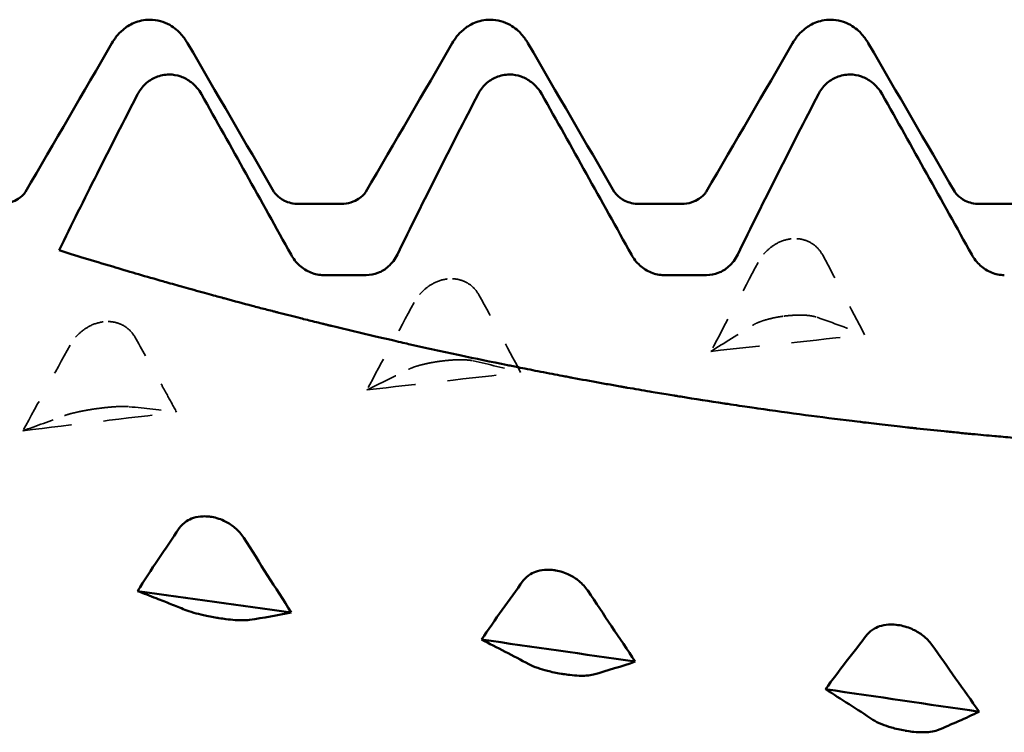
# Model space of a CAD drawing. Units: millimetres. Extents: x 0 to 420, y 0 to 297.
# Drawn here: x 32 to 35, y 254 to 256 of the extents above; entities that cross this region are included whole.
import ezdxf

# ---------------------------------------------------------------- set-up
doc = ezdxf.new("R2010")
doc.units = ezdxf.units.MM
doc.linetypes.add('DASHED', pattern=[0.2067, 0.1654, -0.0413])
doc.layers.add('Hidden (ANSI)', color=7, linetype='DASHED', lineweight=35)
doc.layers.add('Visible (ANSI)', color=7, linetype='Continuous', lineweight=50)

# ---------------------------------------------------------------- blocks, each defined once
blk = doc.blocks.new('DF12-SSA4-P-HT-5.5 x 165')
at = {"layer": 'Hidden (ANSI)'}
for p, q in [((-144.8904, 2.0139), (-144.8904, 2.0139)), ((-145.9597, 1.8891), (-145.9597, 1.8891)), ((-147.029, 1.7558), (-147.029, 1.7558)), ((-144.9116, 1.7737), (-144.9115, 1.7737)), ((-145.9809, 1.6335), (-145.9808, 1.6335)), ((-147.0502, 1.4859), (-147.0501, 1.4859))]:
    blk.add_line(p, q, dxfattribs=at)
at = {"layer": 'Hidden (ANSI)', "ltscale": 0.249661}
for points in [[(-144.8904, 2.0139), (-144.8905, 2.0139), (-144.8907, 2.0138), (-144.891, 2.0138), (-144.8912, 2.0138), (-144.8918, 2.0137), (-144.8923, 2.0137), (-144.9075, 2.0116), (-144.9219, 2.0067), (-144.9459, 1.9934), (-144.9559, 1.9859), (-144.9759, 1.9666), (-144.9852, 1.9541), (-144.9925, 1.9406)], [(-145.9597, 1.8891), (-145.9599, 1.8891), (-145.96, 1.8891), (-145.9603, 1.889), (-145.9605, 1.889), (-145.9611, 1.8889), (-145.9616, 1.8889), (-145.9768, 1.8867), (-145.9912, 1.8817), (-146.0152, 1.8685), (-146.0252, 1.8611), (-146.0452, 1.8419), (-146.0546, 1.8296), (-146.0618, 1.8163)], [(-144.9115, 1.7737), (-144.9114, 1.7737), (-144.9113, 1.7738), (-144.911, 1.7738), (-144.9108, 1.7738), (-144.9101, 1.7739), (-144.9097, 1.774), (-144.8944, 1.7758), (-144.8801, 1.7768), (-144.856, 1.777), (-144.846, 1.7766), (-144.826, 1.7745), (-144.8167, 1.7725), (-144.8095, 1.77)], [(-147.029, 1.7558), (-147.0292, 1.7558), (-147.0293, 1.7558), (-147.0296, 1.7557), (-147.0298, 1.7557), (-147.0304, 1.7556), (-147.0309, 1.7555), (-147.0462, 1.7533), (-147.0605, 1.7483), (-147.0846, 1.7351), (-147.0946, 1.7278), (-147.1146, 1.7089), (-147.1239, 1.6968), (-147.1311, 1.6838)], [(-145.9808, 1.6335), (-145.9807, 1.6335), (-145.9806, 1.6335), (-145.9803, 1.6336), (-145.9801, 1.6336), (-145.9794, 1.6337), (-145.979, 1.6337), (-145.9637, 1.6357), (-145.9494, 1.637), (-145.9253, 1.6381), (-145.9153, 1.6382), (-145.8953, 1.6374), (-145.886, 1.6363), (-145.8788, 1.6347)], [(-147.0501, 1.4859), (-147.05, 1.4859), (-147.0499, 1.4859), (-147.0496, 1.486), (-147.0494, 1.486), (-147.0488, 1.4861), (-147.0483, 1.4862), (-147.033, 1.4883), (-147.0187, 1.4899), (-146.9946, 1.4919), (-146.9846, 1.4925), (-146.9646, 1.493), (-146.9553, 1.4928), (-146.9481, 1.492)]]:
    blk.add_open_spline(points, degree=3, knots=[0, 0, 0, 0, 0.00003856, 0.00003856, 0.00009395, 0.00009395, 0.00023492, 0.00023492, 0.00474662, 0.00474662, 0.0084616, 0.0084616, 0.01310557, 0.01310557, 0.01310557, 0.01310557], dxfattribs=at)
at = {"layer": 'Hidden (ANSI)', "ltscale": 0.231373}
for points in [[(-144.792, 1.9629), (-144.7977, 1.9736), (-144.8052, 1.9831), (-144.8209, 1.9968), (-144.8282, 2.0016), (-144.8453, 2.0096), (-144.8551, 2.0125), (-144.8724, 2.0146), (-144.8795, 2.0148), (-144.8875, 2.0142), (-144.8883, 2.0141), (-144.8893, 2.014), (-144.8896, 2.014), (-144.8899, 2.0139), (-144.89, 2.0139), (-144.8902, 2.0139), (-144.8903, 2.0139), (-144.8904, 2.0139)], [(-145.8613, 1.8402), (-145.867, 1.8506), (-145.8745, 1.8598), (-145.8902, 1.8731), (-145.8975, 1.8777), (-145.9146, 1.8854), (-145.9244, 1.8881), (-145.9417, 1.89), (-145.9488, 1.8901), (-145.9568, 1.8894), (-145.9576, 1.8893), (-145.9587, 1.8892), (-145.9589, 1.8892), (-145.9592, 1.8892), (-145.9593, 1.8891), (-145.9595, 1.8891), (-145.9596, 1.8891), (-145.9597, 1.8891)], [(-146.9306, 1.7092), (-146.9363, 1.7192), (-146.9438, 1.7282), (-146.9595, 1.7409), (-146.9668, 1.7454), (-146.984, 1.7527), (-146.9938, 1.7552), (-147.011, 1.7569), (-147.0181, 1.7569), (-147.0261, 1.7561), (-147.0269, 1.7561), (-147.028, 1.7559), (-147.0282, 1.7559), (-147.0285, 1.7559), (-147.0286, 1.7558), (-147.0288, 1.7558), (-147.0289, 1.7558), (-147.029, 1.7558)], [(-145.0099, 1.7452), (-145.0042, 1.7488), (-144.9968, 1.7524), (-144.9811, 1.7584), (-144.9737, 1.7608), (-144.9566, 1.7655), (-144.9468, 1.7678), (-144.9296, 1.7711), (-144.9224, 1.7722), (-144.9144, 1.7733), (-144.9136, 1.7734), (-144.9126, 1.7736), (-144.9124, 1.7736), (-144.912, 1.7737), (-144.9119, 1.7737), (-144.9117, 1.7737), (-144.9116, 1.7737), (-144.9116, 1.7737)], [(-146.0792, 1.6085), (-146.0735, 1.6114), (-146.0661, 1.6143), (-146.0504, 1.6194), (-146.043, 1.6214), (-146.0259, 1.6256), (-146.0161, 1.6277), (-145.9989, 1.6308), (-145.9917, 1.632), (-145.9838, 1.6331), (-145.9829, 1.6332), (-145.9819, 1.6334), (-145.9817, 1.6334), (-145.9813, 1.6334), (-145.9812, 1.6334), (-145.981, 1.6335), (-145.981, 1.6335), (-145.9809, 1.6335)], [(-147.1486, 1.4645), (-147.1429, 1.4667), (-147.1354, 1.469), (-147.1197, 1.473), (-147.1123, 1.4747), (-147.0952, 1.4784), (-147.0854, 1.4802), (-147.0682, 1.4832), (-147.061, 1.4843), (-147.0531, 1.4855), (-147.0523, 1.4856), (-147.0512, 1.4858), (-147.051, 1.4858), (-147.0507, 1.4858), (-147.0506, 1.4858), (-147.0504, 1.4859), (-147.0503, 1.4859), (-147.0502, 1.4859)]]:
    blk.add_open_spline(points, degree=3, knots=[0, 0, 0, 0, 0.00378196, 0.00378196, 0.00651399, 0.00651399, 0.00964801, 0.00964801, 0.01182265, 0.01182265, 0.01207033, 0.01207033, 0.0121402, 0.0121402, 0.01217144, 0.01217144, 0.0121985, 0.0121985, 0.0121985, 0.0121985], dxfattribs=at)
at = {"layer": 'Hidden (ANSI)', "ltscale": 0.555882}
for points in [[(-144.662, 1.7152), (-144.7045, 1.7983), (-144.748, 1.8811), (-144.792, 1.9629)], [(-145.7313, 1.5987), (-145.7738, 1.6798), (-145.8173, 1.7604), (-145.8613, 1.8402)], [(-145.1399, 1.6641), (-145.0975, 1.6904), (-145.0539, 1.7175), (-145.0099, 1.7452)], [(-146.2093, 1.5442), (-146.1668, 1.5649), (-146.1233, 1.5863), (-146.0792, 1.6085)], [(-147.2786, 1.4174), (-147.2361, 1.4323), (-147.1926, 1.448), (-147.1486, 1.4645)]]:
    blk.add_open_spline(points, degree=3, dxfattribs=at)
at = {"layer": 'Hidden (ANSI)', "ltscale": 0.606686}
for points in [[(-144.9925, 1.9406), (-145.0419, 1.8484), (-145.0911, 1.7562), (-145.1399, 1.6641)], [(-146.0618, 1.8163), (-146.1112, 1.7255), (-146.1604, 1.6347), (-146.2093, 1.5442)], [(-144.8095, 1.77), (-144.7601, 1.7527), (-144.7108, 1.7344), (-144.662, 1.7152)], [(-147.1311, 1.6838), (-147.1805, 1.5948), (-147.2297, 1.506), (-147.2786, 1.4174)], [(-145.8788, 1.6347), (-145.8294, 1.6236), (-145.7802, 1.6116), (-145.7313, 1.5987)], [(-146.9481, 1.492), (-146.8987, 1.4872), (-146.8495, 1.4815), (-146.8006, 1.4749)]]:
    blk.add_open_spline(points, degree=3, dxfattribs=at)
at = {"layer": 'Hidden (ANSI)', "ltscale": 0.920529}
for points in [[(-145.1399, 1.6641), (-144.9806, 1.6814), (-144.8213, 1.6984), (-144.662, 1.7152)], [(-146.2093, 1.5442), (-146.0499, 1.5626), (-145.8906, 1.5807), (-145.7313, 1.5987)], [(-147.2786, 1.4174), (-147.1192, 1.4367), (-146.9599, 1.4559), (-146.8006, 1.4749)]]:
    blk.add_open_spline(points, degree=3, dxfattribs=at)
at = {"layer": 'Hidden (ANSI)', "ltscale": 0.555882}
blk.add_open_spline([(-146.8006, 1.4749), (-146.8108, 1.4936), (-146.8209, 1.5124), (-146.8364, 1.5406), (-146.8416, 1.5502), (-146.8525, 1.5699), (-146.8582, 1.5802), (-146.8859, 1.6302), (-146.9082, 1.6698), (-146.9306, 1.7092)], degree=3, knots=[0, 0, 0, 0, 0.00695106, 0.00695106, 0.01050188, 0.01050188, 0.01432725, 0.01432725, 0.02918475, 0.02918475, 0.02918475, 0.02918475], dxfattribs=at)
at = {"layer": 'Visible (ANSI)'}
for p, q in [((-146.884, 2.695), (-146.884, 2.695)), ((-145.826, 2.695), (-145.826, 2.695)), ((-144.768, 2.695), (-144.768, 2.695)), ((-146.8238, 2.5246), (-146.8238, 2.5246)), ((-145.7658, 2.5246), (-145.7658, 2.5246)), ((-144.7078, 2.5246), (-144.7078, 2.5246)), ((-146.4211, 2.1223), (-146.2889, 2.1223)), ((-145.3631, 2.1223), (-145.2309, 2.1223)), ((-144.3051, 2.1223), (-144.1729, 2.1223)), ((-146.3436, 1.9012), (-146.2113, 1.9012)), ((-145.2856, 1.9012), (-145.1533, 1.9012)), ((-146.7473, 1.8549), (-146.7473, 1.855)), ((-145.6686, 1.6008), (-145.6686, 1.6008)), ((-144.5981, 1.4356), (-144.5981, 1.4356)), ((-146.6937, 1.1499), (-146.6937, 1.1499)), ((-145.6244, 0.9837), (-145.6244, 0.9837)), ((-146.6726, 0.8356), (-146.6726, 0.8356)), ((-144.5551, 0.813), (-144.5551, 0.813)), ((-145.6032, 0.6617), (-145.6033, 0.6617)), ((-144.5339, 0.4848), (-144.534, 0.4848))]:
    blk.add_line(p, q, dxfattribs=at)
for points, knots in [([(-147.0017, 2.6218), (-146.9941, 2.6349), (-146.9844, 2.6493), (-146.958, 2.6717), (-146.9465, 2.6794), (-146.9183, 2.6912), (-146.9012, 2.695), (-146.884, 2.695)], [0, 0, 0, 0, 0.01569574, 0.01569574, 0.02397136, 0.02397136, 0.03259579, 0.03259579, 0.03259579, 0.03259579]), ([(-146.884, 2.695), (-146.8613, 2.695), (-146.8389, 2.6882), (-146.8063, 2.6699), (-146.7947, 2.6592), (-146.7775, 2.6397), (-146.7714, 2.6305), (-146.7663, 2.6218)], [0, 0, 0, 0, 0.01139768, 0.01139768, 0.0220789, 0.0220789, 0.03258383, 0.03258383, 0.03258383, 0.03258383]), ([(-145.9437, 2.6218), (-145.9361, 2.6349), (-145.9264, 2.6493), (-145.9, 2.6717), (-145.8885, 2.6794), (-145.8603, 2.6912), (-145.8432, 2.695), (-145.826, 2.695)], [0, 0, 0, 0, 0.01569574, 0.01569574, 0.02397136, 0.02397136, 0.03259579, 0.03259579, 0.03259579, 0.03259579]), ([(-145.826, 2.695), (-145.8033, 2.695), (-145.7809, 2.6882), (-145.7483, 2.6699), (-145.7367, 2.6592), (-145.7195, 2.6397), (-145.7134, 2.6305), (-145.7083, 2.6218)], [0, 0, 0, 0, 0.01139768, 0.01139768, 0.0220789, 0.0220789, 0.03258383, 0.03258383, 0.03258383, 0.03258383]), ([(-144.8857, 2.6218), (-144.8781, 2.6349), (-144.8684, 2.6493), (-144.842, 2.6717), (-144.8305, 2.6794), (-144.8023, 2.6912), (-144.7852, 2.695), (-144.768, 2.695)], [0, 0, 0, 0, 0.01569574, 0.01569574, 0.02397136, 0.02397136, 0.03259579, 0.03259579, 0.03259579, 0.03259579]), ([(-144.768, 2.695), (-144.7453, 2.695), (-144.7229, 2.6882), (-144.6903, 2.6699), (-144.6787, 2.6592), (-144.6615, 2.6397), (-144.6554, 2.6305), (-144.6503, 2.6218)], [0, 0, 0, 0, 0.01139768, 0.01139768, 0.0220789, 0.0220789, 0.03258383, 0.03258383, 0.03258383, 0.03258383]), ([(-146.9216, 2.4634), (-146.9154, 2.4753), (-146.9073, 2.4862), (-146.8878, 2.5043), (-146.8767, 2.5115), (-146.8516, 2.5218), (-146.8378, 2.5246), (-146.8238, 2.5246)], [-0.01217675, -0.01217675, -0.01217675, -0.01217675, -0.00814344, -0.00814344, -0.00419054, -0.00419054, 0, 0, 0, 0]), ([(-146.8238, 2.5246), (-146.8115, 2.5246), (-146.7994, 2.5225), (-146.7761, 2.5143), (-146.7651, 2.5083), (-146.7422, 2.4905), (-146.7314, 2.4778), (-146.7232, 2.4634)], [-0.01238922, -0.01238922, -0.01238922, -0.01238922, -0.00870746, -0.00870746, -0.00496205, -0.00496205, 0, 0, 0, 0]), ([(-145.8636, 2.4634), (-145.8574, 2.4753), (-145.8493, 2.4862), (-145.8298, 2.5043), (-145.8187, 2.5115), (-145.7936, 2.5218), (-145.7798, 2.5246), (-145.7658, 2.5246)], [-0.01217675, -0.01217675, -0.01217675, -0.01217675, -0.00814344, -0.00814344, -0.00419054, -0.00419054, 0, 0, 0, 0]), ([(-145.7658, 2.5246), (-145.7535, 2.5246), (-145.7414, 2.5225), (-145.7181, 2.5143), (-145.7071, 2.5083), (-145.6842, 2.4905), (-145.6734, 2.4778), (-145.6652, 2.4634)], [-0.01238922, -0.01238922, -0.01238922, -0.01238922, -0.00870746, -0.00870746, -0.00496205, -0.00496205, 0, 0, 0, 0]), ([(-144.8056, 2.4634), (-144.7994, 2.4753), (-144.7913, 2.4862), (-144.7718, 2.5043), (-144.7607, 2.5115), (-144.7356, 2.5218), (-144.7218, 2.5246), (-144.7078, 2.5246)], [-0.01217675, -0.01217675, -0.01217675, -0.01217675, -0.00814344, -0.00814344, -0.00419054, -0.00419054, 0, 0, 0, 0]), ([(-144.7078, 2.5246), (-144.6955, 2.5246), (-144.6834, 2.5225), (-144.6601, 2.5143), (-144.6491, 2.5083), (-144.6262, 2.4905), (-144.6154, 2.4778), (-144.6072, 2.4634)], [-0.01238922, -0.01238922, -0.01238922, -0.01238922, -0.00870746, -0.00870746, -0.00496205, -0.00496205, 0, 0, 0, 0]), ([(-147.1658, 1.9783), (-147.1271, 2.0577), (-147.0874, 2.1374), (-147.0062, 2.2987), (-146.9639, 2.3814), (-146.9216, 2.4634)], [-0.05415518, -0.05415518, -0.05415518, -0.05415518, -0.02766867, -0.02766867, 0, 0, 0, 0]), ([(-146.7232, 2.4634), (-146.6771, 2.3813), (-146.6307, 2.2985), (-146.5382, 2.1329), (-146.4913, 2.0486), (-146.4449, 1.9649)], [-0.05695258, -0.05695258, -0.05695258, -0.05695258, -0.02868509, -0.02868509, 0, 0, 0, 0]), ([(-146.1143, 1.9649), (-146.0735, 2.0488), (-146.0316, 2.133), (-145.9482, 2.2987), (-145.9059, 2.3814), (-145.8636, 2.4634)], [-0.05563615, -0.05563615, -0.05563615, -0.05563615, -0.02766867, -0.02766867, 0, 0, 0, 0]), ([(-145.6652, 2.4634), (-145.6191, 2.3813), (-145.5727, 2.2985), (-145.4802, 2.1329), (-145.4333, 2.0486), (-145.3869, 1.9649)], [-0.05695258, -0.05695258, -0.05695258, -0.05695258, -0.02868509, -0.02868509, 0, 0, 0, 0]), ([(-145.0563, 1.9649), (-145.0155, 2.0488), (-144.9736, 2.133), (-144.8902, 2.2987), (-144.8479, 2.3814), (-144.8056, 2.4634)], [-0.05563615, -0.05563615, -0.05563615, -0.05563615, -0.02766867, -0.02766867, 0, 0, 0, 0]), ([(-144.6072, 2.4634), (-144.5611, 2.3813), (-144.5147, 2.2985), (-144.4222, 2.1329), (-144.3753, 2.0486), (-144.3289, 1.9649)], [-0.05695258, -0.05695258, -0.05695258, -0.05695258, -0.02868509, -0.02868509, 0, 0, 0, 0]), ([(-147.3469, 2.1223), (-147.3257, 2.1223), (-147.3052, 2.1301), (-147.2826, 2.1449), (-147.2769, 2.1513), (-147.2714, 2.1581), (-147.2704, 2.1598), (-147.2701, 2.1603)], [0, 0, 0, 0, 0.01235171, 0.01235171, 0.02259999, 0.02259999, 0.0306123, 0.0306123, 0.0306123, 0.0306123]), ([(-146.4979, 2.1603), (-146.4975, 2.1596), (-146.4955, 2.1558), (-146.4839, 2.1443), (-146.4761, 2.1379), (-146.4531, 2.1266), (-146.4372, 2.1223), (-146.4211, 2.1223)], [0, 0, 0, 0, 0.01233365, 0.01233365, 0.0212641, 0.0212641, 0.03062847, 0.03062847, 0.03062847, 0.03062847]), ([(-146.2889, 2.1223), (-146.2677, 2.1223), (-146.2472, 2.1301), (-146.2246, 2.1449), (-146.2189, 2.1513), (-146.2134, 2.1581), (-146.2124, 2.1598), (-146.2121, 2.1603)], [0, 0, 0, 0, 0.01235171, 0.01235171, 0.02259999, 0.02259999, 0.0306123, 0.0306123, 0.0306123, 0.0306123]), ([(-145.4399, 2.1603), (-145.4395, 2.1596), (-145.4375, 2.1558), (-145.4259, 2.1443), (-145.4181, 2.1379), (-145.3951, 2.1266), (-145.3792, 2.1223), (-145.3631, 2.1223)], [0, 0, 0, 0, 0.01233365, 0.01233365, 0.0212641, 0.0212641, 0.03062847, 0.03062847, 0.03062847, 0.03062847]), ([(-145.2309, 2.1223), (-145.2097, 2.1223), (-145.1892, 2.1301), (-145.1666, 2.1449), (-145.1609, 2.1513), (-145.1554, 2.1581), (-145.1544, 2.1598), (-145.1541, 2.1603)], [0, 0, 0, 0, 0.01235171, 0.01235171, 0.02259999, 0.02259999, 0.0306123, 0.0306123, 0.0306123, 0.0306123]), ([(-144.3819, 2.1603), (-144.3815, 2.1596), (-144.3795, 2.1558), (-144.3679, 2.1443), (-144.3601, 2.1379), (-144.3371, 2.1266), (-144.3212, 2.1223), (-144.3051, 2.1223)], [0, 0, 0, 0, 0.01233365, 0.01233365, 0.0212641, 0.0212641, 0.03062847, 0.03062847, 0.03062847, 0.03062847]), ([(-146.8527, 1.8847), (-146.9038, 1.8993), (-146.9531, 1.9137), (-147.0607, 1.9458), (-147.1173, 1.9631), (-147.1658, 1.9783)], [-0.09595108, -0.09595108, -0.09595108, -0.09595108, -0.05491469, -0.05491469, 0, 0, 0, 0]), ([(-146.4449, 1.9649), (-146.4379, 1.9523), (-146.4289, 1.9408), (-146.4079, 1.9217), (-146.396, 1.9141), (-146.3704, 1.9039), (-146.3571, 1.9012), (-146.3436, 1.9012)], [-0.0125694, -0.0125694, -0.0125694, -0.0125694, -0.00824323, -0.00824323, -0.00405597, -0.00405597, 0, 0, 0, 0]), ([(-146.2113, 1.9012), (-146.1988, 1.9012), (-146.1864, 1.9035), (-146.1629, 1.9126), (-146.152, 1.9192), (-146.1307, 1.938), (-146.1212, 1.9508), (-146.1143, 1.9649)], [-0.01230532, -0.01230532, -0.01230532, -0.01230532, -0.00853742, -0.00853742, -0.00472281, -0.00472281, 0, 0, 0, 0]), ([(-145.3869, 1.9649), (-145.3799, 1.9523), (-145.3709, 1.9408), (-145.3499, 1.9217), (-145.338, 1.9141), (-145.3124, 1.9039), (-145.2991, 1.9012), (-145.2856, 1.9012)], [-0.0125694, -0.0125694, -0.0125694, -0.0125694, -0.00824323, -0.00824323, -0.00405597, -0.00405597, 0, 0, 0, 0]), ([(-145.1533, 1.9012), (-145.1408, 1.9012), (-145.1284, 1.9035), (-145.1049, 1.9126), (-145.094, 1.9192), (-145.0727, 1.938), (-145.0632, 1.9508), (-145.0563, 1.9649)], [-0.01230532, -0.01230532, -0.01230532, -0.01230532, -0.00853742, -0.00853742, -0.00472281, -0.00472281, 0, 0, 0, 0]), ([(-144.3289, 1.9649), (-144.3219, 1.9523), (-144.3129, 1.9408), (-144.2919, 1.9217), (-144.28, 1.9141), (-144.2544, 1.9039), (-144.2411, 1.9012), (-144.2276, 1.9012)], [-0.0125694, -0.0125694, -0.0125694, -0.0125694, -0.00824323, -0.00824323, -0.00405597, -0.00405597, 0, 0, 0, 0]), ([(-146.7473, 1.855), (-146.7581, 1.8579), (-146.7684, 1.8608), (-146.7885, 1.8665), (-146.7982, 1.8692), (-146.8255, 1.8769), (-146.8412, 1.8814), (-146.8527, 1.8847)], [-0.01742982, -0.01742982, -0.01742982, -0.01742982, -0.0135173, -0.0135173, -0.00918557, -0.00918557, 0, 0, 0, 0]), ([(-146.6493, 1.8281), (-146.6533, 1.8292), (-146.6585, 1.8306), (-146.6709, 1.8339), (-146.6779, 1.8358), (-146.6944, 1.8404), (-146.7039, 1.8429), (-146.725, 1.8488), (-146.7363, 1.8519), (-146.7473, 1.8549)], [-0.01267842, -0.01267842, -0.01267842, -0.01267842, -0.00955314, -0.00955314, -0.00666085, -0.00666085, -0.00352842, -0.00352842, 0, 0, 0, 0]), ([(-146.415, 1.767), (-146.4363, 1.7724), (-146.459, 1.7781), (-146.4845, 1.7847), (-146.4864, 1.7852), (-146.49, 1.7861), (-146.4917, 1.7865), (-146.4968, 1.7879), (-146.5002, 1.7887), (-146.5104, 1.7914), (-146.5172, 1.7931), (-146.5376, 1.7984), (-146.5514, 1.802), (-146.5925, 1.8129), (-146.6205, 1.8203), (-146.6493, 1.8281)], [-0.06703677, -0.06703677, -0.06703677, -0.06703677, -0.04580539, -0.04580539, -0.04415204, -0.04415204, -0.0426185, -0.0426185, -0.03962805, -0.03962805, -0.03374508, -0.03374508, -0.02223593, -0.02223593, 0, 0, 0, 0]), ([(-146.3189, 1.7432), (-146.3197, 1.7434), (-146.3205, 1.7436), (-146.3243, 1.7445), (-146.3274, 1.7453), (-146.3321, 1.7464), (-146.3337, 1.7468), (-146.336, 1.7474), (-146.3368, 1.7476), (-146.3381, 1.7479), (-146.3385, 1.748), (-146.3394, 1.7482), (-146.3398, 1.7483), (-146.3416, 1.7487), (-146.3429, 1.7491), (-146.345, 1.7496), (-146.3457, 1.7498), (-146.3467, 1.75), (-146.3471, 1.7501), (-146.3476, 1.7502), (-146.3477, 1.7503), (-146.348, 1.7503), (-146.3481, 1.7503), (-146.3482, 1.7504), (-146.3482, 1.7504), (-146.3483, 1.7504), (-146.3484, 1.7504), (-146.3485, 1.7505), (-146.3487, 1.7505), (-146.3568, 1.7525), (-146.3643, 1.7544), (-146.38, 1.7582), (-146.3873, 1.7601), (-146.4024, 1.7638), (-146.4096, 1.7657), (-146.415, 1.767)], [-0.01585835, -0.01585835, -0.01585835, -0.01585835, -0.01555647, -0.01555647, -0.01434293, -0.01434293, -0.01375043, -0.01375043, -0.01344935, -0.01344935, -0.01328008, -0.01328008, -0.01312978, -0.01312978, -0.01260872, -0.01260872, -0.01235038, -0.01235038, -0.01222165, -0.01222165, -0.0121574, -0.0121574, -0.0121253, -0.0121253, -0.01210926, -0.01210926, -0.01209322, -0.01209322, -0.01204406, -0.01204406, -0.00901922, -0.00901922, -0.00533224, -0.00533224, 0, 0, 0, 0]), ([(-146.0741, 1.6858), (-146.087, 1.6887), (-146.105, 1.6927), (-146.1365, 1.7), (-146.1495, 1.703), (-146.1696, 1.7076), (-146.1758, 1.7091), (-146.1822, 1.7106)], [-0.01627438, -0.01627438, -0.01627438, -0.01627438, -0.00707199, -0.00707199, -0.00206877, -0.00206877, 0, 0, 0, 0]), ([(-145.7721, 1.6213), (-145.8227, 1.6315), (-145.8724, 1.6419), (-145.9736, 1.6634), (-146.0254, 1.6748), (-146.0741, 1.6858)], [-0.07629237, -0.07629237, -0.07629237, -0.07629237, -0.0402353, -0.0402353, 0, 0, 0, 0]), ([(-145.6686, 1.6008), (-145.6801, 1.603), (-145.6911, 1.6052), (-145.7127, 1.6094), (-145.723, 1.6115), (-145.7484, 1.6165), (-145.7621, 1.6193), (-145.7721, 1.6213)], [-0.01515141, -0.01515141, -0.01515141, -0.01515141, -0.01131281, -0.01131281, -0.0071894, -0.0071894, 0, 0, 0, 0]), ([(-145.5706, 1.5821), (-145.5743, 1.5828), (-145.5789, 1.5837), (-145.5895, 1.5857), (-145.5955, 1.5868), (-145.6113, 1.5898), (-145.6216, 1.5917), (-145.6444, 1.5961), (-145.6565, 1.5985), (-145.6686, 1.6008)], [-0.01243794, -0.01243794, -0.01243794, -0.01243794, -0.00976054, -0.00976054, -0.00721005, -0.00721005, -0.00371549, -0.00371549, 0, 0, 0, 0]), ([(-145.3298, 1.5393), (-145.3523, 1.5431), (-145.3756, 1.5471), (-145.4033, 1.5519), (-145.4071, 1.5526), (-145.4145, 1.5539), (-145.4181, 1.5545), (-145.4286, 1.5564), (-145.4357, 1.5576), (-145.4567, 1.5613), (-145.4708, 1.5639), (-145.513, 1.5715), (-145.5416, 1.5767), (-145.5706, 1.5821)], [-0.0617578, -0.0617578, -0.0617578, -0.0617578, -0.04292485, -0.04292485, -0.03991639, -0.03991639, -0.03712334, -0.03712334, -0.03167676, -0.03167676, -0.02096464, -0.02096464, 0, 0, 0, 0]), ([(-145.2335, 1.5234), (-145.2367, 1.5239), (-145.2399, 1.5245), (-145.245, 1.5253), (-145.2468, 1.5256), (-145.2495, 1.526), (-145.2504, 1.5262), (-145.2518, 1.5264), (-145.2522, 1.5265), (-145.2529, 1.5266), (-145.2531, 1.5266), (-145.2534, 1.5267), (-145.2535, 1.5267), (-145.2537, 1.5267), (-145.2538, 1.5267), (-145.2539, 1.5267), (-145.2539, 1.5267), (-145.2624, 1.5281), (-145.2706, 1.5295), (-145.2887, 1.5325), (-145.2978, 1.534), (-145.3156, 1.5369), (-145.3238, 1.5383), (-145.3298, 1.5393)], [-0.0143526, -0.0143526, -0.0143526, -0.0143526, -0.01321699, -0.01321699, -0.01258596, -0.01258596, -0.01227264, -0.01227264, -0.01211644, -0.01211644, -0.01203846, -0.01203846, -0.0119995, -0.0119995, -0.01198002, -0.01198002, -0.01196056, -0.01196056, -0.00900561, -0.00900561, -0.00506297, -0.00506297, 0, 0, 0, 0]), ([(-144.9936, 1.4868), (-145.0004, 1.4878), (-145.009, 1.489), (-145.0285, 1.4919), (-145.0395, 1.4935), (-145.0627, 1.4969), (-145.0747, 1.4987), (-145.0912, 1.5012), (-145.095, 1.5017), (-145.0988, 1.5023)], [-0.01472096, -0.01472096, -0.01472096, -0.01472096, -0.00978927, -0.00978927, -0.00519934, -0.00519934, -0.00116783, -0.00116783, 0, 0, 0, 0]), ([(-144.7005, 1.4478), (-144.7494, 1.4537), (-144.7979, 1.4599), (-144.8956, 1.4729), (-144.9456, 1.4799), (-144.9936, 1.4868)], [-0.06775034, -0.06775034, -0.06775034, -0.06775034, -0.03499251, -0.03499251, 0, 0, 0, 0]), ([(-144.5981, 1.4356), (-144.61, 1.437), (-144.6216, 1.4383), (-144.6441, 1.441), (-144.6547, 1.4422), (-144.6793, 1.4452), (-144.6915, 1.4467), (-144.7005, 1.4478)], [-0.01344065, -0.01344065, -0.01344065, -0.01344065, -0.00982448, -0.00982448, -0.00601316, -0.00601316, 0, 0, 0, 0]), ([(-144.5004, 1.4247), (-144.5038, 1.4251), (-144.5079, 1.4256), (-144.5174, 1.4266), (-144.5226, 1.4272), (-144.5379, 1.4288), (-144.5487, 1.43), (-144.5726, 1.4327), (-144.5853, 1.4341), (-144.5981, 1.4356)], [-0.01236468, -0.01236468, -0.01236468, -0.01236468, -0.00994958, -0.00994958, -0.00761823, -0.00761823, -0.00387142, -0.00387142, 0, 0, 0, 0]), ([(-144.2573, 1.4007), (-144.2802, 1.4027), (-144.3037, 1.4049), (-144.335, 1.4079), (-144.3424, 1.4086), (-144.357, 1.41), (-144.3642, 1.4107), (-144.3855, 1.4128), (-144.3998, 1.4143), (-144.4425, 1.4186), (-144.4713, 1.4216), (-144.5004, 1.4247)], [-0.06013585, -0.06013585, -0.06013585, -0.06013585, -0.04199159, -0.04199159, -0.03638898, -0.03638898, -0.03104452, -0.03104452, -0.02056578, -0.02056578, 0, 0, 0, 0]), ([(-144.1611, 1.3923), (-144.1629, 1.3925), (-144.1647, 1.3926), (-144.1675, 1.3929), (-144.1685, 1.393), (-144.17, 1.3931), (-144.1705, 1.3931), (-144.1713, 1.3932), (-144.1715, 1.3932), (-144.1719, 1.3932), (-144.172, 1.3933), (-144.1722, 1.3933), (-144.1723, 1.3933), (-144.1724, 1.3933), (-144.1725, 1.3933), (-144.1822, 1.3941), (-144.1916, 1.3949), (-144.212, 1.3967), (-144.2223, 1.3976), (-144.2419, 1.3993), (-144.2508, 1.4001), (-144.2573, 1.4007)], [-0.01383067, -0.01383067, -0.01383067, -0.01383067, -0.01323802, -0.01323802, -0.01289857, -0.01289857, -0.01272922, -0.01272922, -0.01264465, -0.01264465, -0.01260238, -0.01260238, -0.01258125, -0.01258125, -0.01256014, -0.01256014, -0.0093308, -0.0093308, -0.00515338, -0.00515338, 0, 0, 0, 0]), ([(-146.7921, 1.1144), (-146.7864, 1.1227), (-146.779, 1.13), (-146.7633, 1.1402), (-146.7559, 1.1437), (-146.7388, 1.1492), (-146.729, 1.1509), (-146.7118, 1.1516), (-146.7046, 1.1513), (-146.6966, 1.1503), (-146.6958, 1.1502), (-146.6948, 1.1501), (-146.6945, 1.15), (-146.6942, 1.15), (-146.6941, 1.15), (-146.6939, 1.1499), (-146.6938, 1.1499), (-146.6937, 1.1499)], [0, 0, 0, 0, 0.00378196, 0.00378196, 0.00651399, 0.00651399, 0.00964801, 0.00964801, 0.01182265, 0.01182265, 0.01207033, 0.01207033, 0.0121402, 0.0121402, 0.01217144, 0.01217144, 0.0121985, 0.0121985, 0.0121985, 0.0121985]), ([(-146.6937, 1.1499), (-146.6936, 1.1499), (-146.6935, 1.1499), (-146.6931, 1.1498), (-146.693, 1.1498), (-146.6923, 1.1497), (-146.6919, 1.1496), (-146.6766, 1.147), (-146.6623, 1.1421), (-146.6382, 1.1299), (-146.6282, 1.1232), (-146.6082, 1.1062), (-146.5989, 1.0956), (-146.5916, 1.0842)], [0, 0, 0, 0, 0.00003856, 0.00003856, 0.00009395, 0.00009395, 0.00023492, 0.00023492, 0.00474662, 0.00474662, 0.0084616, 0.0084616, 0.01310557, 0.01310557, 0.01310557, 0.01310557]), ([(-145.7228, 0.9514), (-145.7171, 0.9592), (-145.7096, 0.966), (-145.6939, 0.9754), (-145.6866, 0.9786), (-145.6695, 0.9836), (-145.6597, 0.9851), (-145.6424, 0.9855), (-145.6353, 0.9851), (-145.6273, 0.9841), (-145.6265, 0.984), (-145.6255, 0.9838), (-145.6252, 0.9838), (-145.6249, 0.9837), (-145.6248, 0.9837), (-145.6246, 0.9837), (-145.6245, 0.9837), (-145.6244, 0.9837)], [0, 0, 0, 0, 0.00378196, 0.00378196, 0.00651399, 0.00651399, 0.00964801, 0.00964801, 0.01182265, 0.01182265, 0.01207033, 0.01207033, 0.0121402, 0.0121402, 0.01217144, 0.01217144, 0.0121985, 0.0121985, 0.0121985, 0.0121985]), ([(-145.6244, 0.9837), (-145.6243, 0.9836), (-145.6241, 0.9836), (-145.6238, 0.9836), (-145.6237, 0.9835), (-145.623, 0.9834), (-145.6225, 0.9834), (-145.6073, 0.9807), (-145.5929, 0.9759), (-145.5689, 0.964), (-145.5589, 0.9576), (-145.5389, 0.9413), (-145.5296, 0.9311), (-145.5223, 0.9203)], [0, 0, 0, 0, 0.00003856, 0.00003856, 0.00009395, 0.00009395, 0.00023492, 0.00023492, 0.00474662, 0.00474662, 0.0084616, 0.0084616, 0.01310557, 0.01310557, 0.01310557, 0.01310557]), ([(-146.7747, 0.8609), (-146.7893, 0.8669), (-146.8039, 0.8728), (-146.8258, 0.8816), (-146.8332, 0.8846), (-146.8482, 0.8906), (-146.856, 0.8936), (-146.8832, 0.9043), (-146.9027, 0.9118), (-146.9221, 0.9192)], [0, 0, 0, 0, 0.00941817, 0.00941817, 0.01418512, 0.01418512, 0.01919133, 0.01919133, 0.03185674, 0.03185674, 0.03185674, 0.03185674]), ([(-146.6726, 0.8356), (-146.6727, 0.8356), (-146.6729, 0.8356), (-146.6732, 0.8357), (-146.6733, 0.8357), (-146.674, 0.8358), (-146.6745, 0.8359), (-146.6897, 0.8384), (-146.704, 0.8412), (-146.7281, 0.8466), (-146.7381, 0.8491), (-146.7581, 0.8548), (-146.7674, 0.858), (-146.7747, 0.8609)], [0, 0, 0, 0, 0.00003856, 0.00003856, 0.00009395, 0.00009395, 0.00023492, 0.00023492, 0.00474662, 0.00474662, 0.0084616, 0.0084616, 0.01310557, 0.01310557, 0.01310557, 0.01310557]), ([(-146.5742, 0.8294), (-146.5799, 0.8286), (-146.5874, 0.8281), (-146.6031, 0.8282), (-146.6104, 0.8285), (-146.6275, 0.8297), (-146.6373, 0.8307), (-146.6545, 0.8329), (-146.6617, 0.8339), (-146.6697, 0.8351), (-146.6705, 0.8352), (-146.6715, 0.8354), (-146.6718, 0.8354), (-146.6721, 0.8355), (-146.6722, 0.8355), (-146.6724, 0.8355), (-146.6725, 0.8355), (-146.6726, 0.8356)], [0, 0, 0, 0, 0.00378196, 0.00378196, 0.00651399, 0.00651399, 0.00964801, 0.00964801, 0.01182265, 0.01182265, 0.01207033, 0.01207033, 0.0121402, 0.0121402, 0.01217144, 0.01217144, 0.0121985, 0.0121985, 0.0121985, 0.0121985]), ([(-144.6535, 0.784), (-144.6478, 0.7913), (-144.6403, 0.7976), (-144.6246, 0.8062), (-144.6173, 0.8091), (-144.6002, 0.8136), (-144.5904, 0.8148), (-144.5731, 0.815), (-144.566, 0.8145), (-144.558, 0.8134), (-144.5572, 0.8133), (-144.5562, 0.8132), (-144.5559, 0.8131), (-144.5556, 0.8131), (-144.5555, 0.8131), (-144.5553, 0.813), (-144.5552, 0.813), (-144.5551, 0.813)], [0, 0, 0, 0, 0.00378196, 0.00378196, 0.00651399, 0.00651399, 0.00964801, 0.00964801, 0.01182265, 0.01182265, 0.01207033, 0.01207033, 0.0121402, 0.0121402, 0.01217144, 0.01217144, 0.0121985, 0.0121985, 0.0121985, 0.0121985]), ([(-144.5551, 0.813), (-144.555, 0.813), (-144.5548, 0.813), (-144.5545, 0.8129), (-144.5543, 0.8129), (-144.5537, 0.8128), (-144.5532, 0.8127), (-144.538, 0.81), (-144.5236, 0.8053), (-144.4996, 0.7938), (-144.4896, 0.7877), (-144.4696, 0.7722), (-144.4602, 0.7625), (-144.453, 0.7523)], [0, 0, 0, 0, 0.00003856, 0.00003856, 0.00009395, 0.00009395, 0.00023492, 0.00023492, 0.00474662, 0.00474662, 0.0084616, 0.0084616, 0.01310557, 0.01310557, 0.01310557, 0.01310557]), ([(-145.6033, 0.6617), (-145.6034, 0.6617), (-145.6035, 0.6617), (-145.6038, 0.6618), (-145.604, 0.6618), (-145.6047, 0.6619), (-145.6051, 0.662), (-145.6204, 0.6646), (-145.6347, 0.6676), (-145.6588, 0.6738), (-145.6688, 0.6768), (-145.6888, 0.6838), (-145.6981, 0.6877), (-145.7053, 0.6916)], [0, 0, 0, 0, 0.00003856, 0.00003856, 0.00009395, 0.00009395, 0.00023492, 0.00023492, 0.00474662, 0.00474662, 0.0084616, 0.0084616, 0.01310557, 0.01310557, 0.01310557, 0.01310557]), ([(-145.5049, 0.6595), (-145.5106, 0.6578), (-145.518, 0.6567), (-145.5337, 0.6558), (-145.5411, 0.6558), (-145.5582, 0.6563), (-145.568, 0.6571), (-145.5852, 0.659), (-145.5924, 0.6599), (-145.6004, 0.6612), (-145.6012, 0.6613), (-145.6022, 0.6615), (-145.6024, 0.6615), (-145.6028, 0.6616), (-145.6029, 0.6616), (-145.6031, 0.6616), (-145.6032, 0.6616), (-145.6032, 0.6617)], [0, 0, 0, 0, 0.00378196, 0.00378196, 0.00651399, 0.00651399, 0.00964801, 0.00964801, 0.01182265, 0.01182265, 0.01207033, 0.01207033, 0.0121402, 0.0121402, 0.01217144, 0.01217144, 0.0121985, 0.0121985, 0.0121985, 0.0121985]), ([(-144.534, 0.4848), (-144.5341, 0.4848), (-144.5342, 0.4848), (-144.5345, 0.4849), (-144.5347, 0.4849), (-144.5354, 0.485), (-144.5358, 0.4851), (-144.5511, 0.4877), (-144.5654, 0.4911), (-144.5895, 0.4981), (-144.5995, 0.5015), (-144.6195, 0.5096), (-144.6288, 0.5144), (-144.636, 0.5191)], [0, 0, 0, 0, 0.00003856, 0.00003856, 0.00009395, 0.00009395, 0.00023492, 0.00023492, 0.00474662, 0.00474662, 0.0084616, 0.0084616, 0.01310557, 0.01310557, 0.01310557, 0.01310557]), ([(-144.4356, 0.4865), (-144.4413, 0.4842), (-144.4487, 0.4823), (-144.4644, 0.4804), (-144.4718, 0.48), (-144.4889, 0.48), (-144.4987, 0.4805), (-144.5159, 0.4821), (-144.5231, 0.4831), (-144.531, 0.4843), (-144.5319, 0.4844), (-144.5329, 0.4846), (-144.5331, 0.4846), (-144.5335, 0.4847), (-144.5336, 0.4847), (-144.5338, 0.4847), (-144.5338, 0.4848), (-144.5339, 0.4848)], [0, 0, 0, 0, 0.00378196, 0.00378196, 0.00651399, 0.00651399, 0.00964801, 0.00964801, 0.01182265, 0.01182265, 0.01207033, 0.01207033, 0.0121402, 0.0121402, 0.01217144, 0.01217144, 0.0121985, 0.0121985, 0.0121985, 0.0121985])]:
    blk.add_open_spline(points, degree=3, knots=knots, dxfattribs=at)
for points in [[(-147.2701, 2.1603), (-147.1805, 2.3141), (-147.0911, 2.4679), (-147.0017, 2.6218)], [(-146.7663, 2.6218), (-146.6769, 2.4679), (-146.5875, 2.3141), (-146.4979, 2.1603)], [(-146.2121, 2.1603), (-146.1225, 2.3141), (-146.0331, 2.4679), (-145.9437, 2.6218)], [(-145.7083, 2.6218), (-145.6189, 2.4679), (-145.5295, 2.3141), (-145.4399, 2.1603)], [(-145.1541, 2.1603), (-145.0645, 2.3141), (-144.9751, 2.4679), (-144.8857, 2.6218)], [(-144.6503, 2.6218), (-144.5609, 2.4679), (-144.4715, 2.3141), (-144.3819, 2.1603)], [(-146.1822, 1.7106), (-146.2277, 1.7212), (-146.2734, 1.7321), (-146.3189, 1.7432)], [(-145.0988, 1.5023), (-145.1439, 1.5092), (-145.1888, 1.5162), (-145.2335, 1.5234)], [(-146.9221, 0.9192), (-146.8796, 0.985), (-146.8361, 1.0502), (-146.7921, 1.1144)], [(-146.5916, 1.0842), (-146.5422, 1.0065), (-146.493, 0.9291), (-146.4442, 0.8522)], [(-145.8528, 0.7683), (-145.8103, 0.8301), (-145.7668, 0.8912), (-145.7228, 0.9514)], [(-146.9221, 0.9192), (-146.7628, 0.897), (-146.6035, 0.8747), (-146.4442, 0.8522)], [(-145.5223, 0.9203), (-145.4729, 0.8463), (-145.4237, 0.7727), (-145.3749, 0.6997)], [(-146.4442, 0.8522), (-146.4867, 0.8438), (-146.5302, 0.8361), (-146.5742, 0.8294)], [(-145.8528, 0.7683), (-145.6935, 0.7455), (-145.5342, 0.7227), (-145.3749, 0.6997)], [(-145.7053, 0.6916), (-145.7547, 0.718), (-145.804, 0.7436), (-145.8528, 0.7683)], [(-144.7835, 0.6139), (-144.741, 0.6714), (-144.6975, 0.7283), (-144.6535, 0.784)], [(-144.453, 0.7523), (-144.4036, 0.6823), (-144.3544, 0.6129), (-144.3056, 0.544)], [(-145.3749, 0.6997), (-145.4174, 0.6854), (-145.4609, 0.672), (-145.5049, 0.6595)], [(-144.7835, 0.6139), (-144.6242, 0.5907), (-144.4649, 0.5674), (-144.3056, 0.544)], [(-144.636, 0.5191), (-144.6854, 0.5515), (-144.7346, 0.5831), (-144.7835, 0.6139)], [(-144.3056, 0.544), (-144.348, 0.5239), (-144.3915, 0.5047), (-144.4356, 0.4865)]]:
    blk.add_open_spline(points, degree=3, dxfattribs=at)

msp = doc.modelspace()

# ---------------------------------------------------------------- block references
msp.add_blockref('DF12-SSA4-P-HT-5.5 x 165', (179.5976, 253.1304))

doc.saveas('drawing.dxf')
